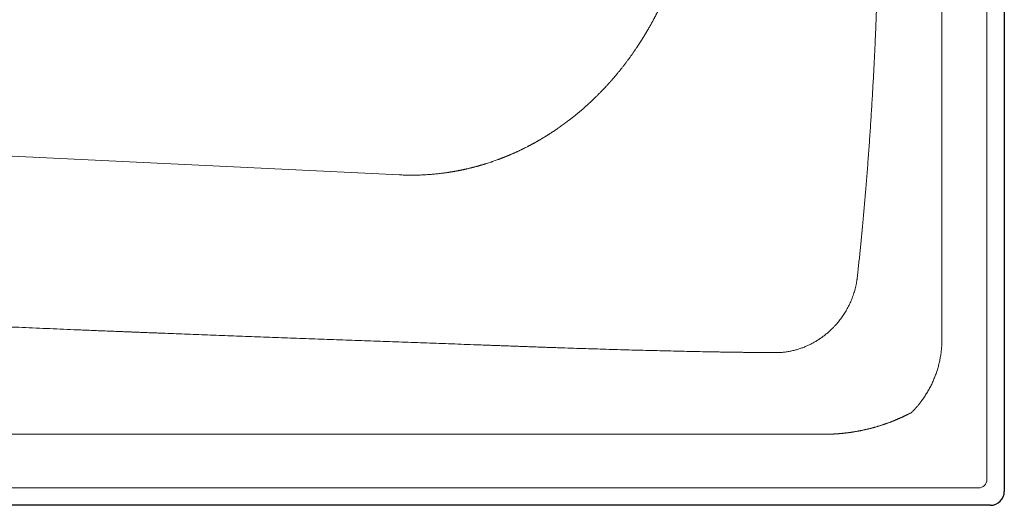
# Model space of a CAD drawing. Units: millimetres. Extents: x 70998 to 76214, y 30062 to 36532.
# Drawn here: x 73399 to 73968, y 33750 to 34030 of the extents above; entities that cross this region are included whole.
import ezdxf

# ---------------------------------------------------------------- set-up
doc = ezdxf.new("R2010")
doc.units = ezdxf.units.MM
doc.layers.get('0').update_dxf_attribs({"lineweight": 13})
doc.layers.add('2 MED 0.18mm', color=2, linetype='Continuous', lineweight=18)
doc.layers.add('3 BOLD 0.25mm', color=1, linetype='Continuous', lineweight=25)

msp = doc.modelspace()

# ---------------------------------------------------------------- linework, layer by layer
at = {"linetype": 'Continuous'}
for p, q in [((73957.64364736961, 33764.85664697488), (73957.64364736961, 34494.85664699223)), ((73618.23332332219, 33940.58799921982), (72804.83364738064, 33979.85664699689)), ((73952.64364736236, 33759.85664699259), (72312.64364738368, 33759.85664699259))]:
    msp.add_line(p, q, dxfattribs=at)
msp.add_arc((73952.64364736236, 33764.85664697488), 5.000000007601655, 270, 0, dxfattribs=at)
for points, start_tangent, end_tangent in [([(72565.85286717955, 34129.85664699639), (72566.47235943843, 34116.78101391478), (72566.99928962532, 34110.24308172793), (72567.6689900374, 34103.70895788952), (72568.48000251409, 34097.18150251678), (72568.93806380127, 34093.92116067599), (72569.43093436863, 34090.66354433115), (72569.95844596159, 34087.40900316409), (72570.520435947, 34084.15788553649), (72571.11674384866, 34080.91053922421), (72571.42771810573, 34079.28838872205), (72571.74721332733, 34077.66731109091), (72572.07521015685, 34076.04734968713), (72572.41168987472, 34074.42854776879), (72572.75663388986, 34072.81094864191), (72572.93227420282, 34072.00261368223), (72573.02088540513, 34071.59856470668), (72573.1100236075, 34071.19459561345), (72573.19968847651, 34070.79070714016), (72573.2898797607, 34070.38689994666), (72573.31250981707, 34070.28596085443), (72573.33517271187, 34070.1850270456), (72573.34651653003, 34070.1345618944), (72573.35786842462, 34070.08409885031), (72573.36922542471, 34070.03366019105), (72573.38059116248, 34069.98322277556), (72573.4261412872, 34069.78148667927), (72573.47183062974, 34069.57977354427), (72573.56362691615, 34069.17641633789), (72573.65597974043, 34068.77315191685), (72573.84235381614, 34067.96690458332), (72574.03095049318, 34067.16103797027), (72574.22176743392, 34066.35555850475), (72574.61005248223, 34064.7457867944), (72575.00719004404, 34063.13764091202), (72575.41316134203, 34061.53117237001), (72576.25153027754, 34058.3234735275), (72576.68389072921, 34056.72234642778), (72577.12501047086, 34055.12310306768), (72577.5748711424, 34053.52579513744), (72578.0334544247, 34051.93047445168), (72578.50074203592, 34050.33719280216), (72578.73764430452, 34049.5413328497), (72578.97671583388, 34048.74600208032), (72579.21795436833, 34047.95120707334), (72579.2786023533, 34047.75259271351), (72579.33938534092, 34047.55401327827), (72579.36982792709, 34047.45473501592), (72579.40030340571, 34047.35546841233), (72579.4155517621, 34047.30584542307), (72579.43088454846, 34047.25596569006), (72579.46160028595, 34047.15615595871), (72579.52316549141, 34046.95656776235), (72579.58490979392, 34046.75701868202), (72579.70893558022, 34046.35803802212), (72579.8336772928, 34045.95921502023), (72579.95913457032, 34045.56055086938), (72580.21219428908, 34044.76370405073), (72580.46811163332, 34043.96750739536), (72580.72688353155, 34043.17197068355), (72580.98850688431, 34042.37710376915), (72581.52029576246, 34040.78941852686), (72582.06345355231, 34039.20453030749), (72583.183776916, 34036.04345964215), (72584.34927786235, 34032.89452209969), (72585.55975679774, 34029.75834996154), (72586.81501204614, 34026.63557678129), (72589.4590393966, 34020.43277277884), (72592.27971940394, 34014.29122331406), (72595.27538285684, 34008.21608245459), (72598.4443292236, 34002.21255219628), (72601.78481459338, 33996.28588482638), (72605.29505705182, 33990.4413941786), (72612.8174257772, 33979.02052410732), (72616.82571044285, 33973.45511453685), (72620.99605483282, 33967.99383132712), (72625.32635879796, 33962.64236209582), (72629.81443608087, 33957.40648420102), (72634.45800362807, 33952.29206742992), (72636.83735327516, 33949.78226668381), (72639.25467229169, 33947.3050776575), (72641.70964114275, 33944.86125887272), (72644.20193803962, 33942.45158134487), (72645.46198037546, 33941.25978675106), (72646.7312284587, 33940.0768174887), (72648.00963964406, 33938.90277172944), (72648.65226805117, 33938.31912613514), (72649.29717112985, 33937.73774860839), (72649.69771955442, 33937.37882910755), (72650.09938164148, 33937.02057932916), (72650.90603796486, 33936.30611989967), (72651.71712189261, 33935.5944322198), (72652.53261472192, 33934.88557790958), (72654.17674920429, 33933.47661461069), (72655.83828014601, 33932.07971770962), (72657.51703475136, 33930.69536726543), (72659.21282932814, 33929.32403604773), (72662.65475848597, 33926.62229590903), (72666.16240704712, 33923.97815430903), (72669.73395575862, 33921.39514741016), (72673.36743408907, 33918.87668633082), (72677.06072263885, 33916.42604693391), (72684.61754145939, 33911.74061386188), (72692.3846930312, 33907.36206348746), (72700.34045675118, 33903.3109803269), (72708.4613401508, 33899.60511799057), (72716.7223334359, 33896.25922938104), (72725.09718447644, 33893.28493197721), (72733.55868741777, 33890.69060541543), (72737.81324479636, 33889.53765105403), (72742.07898325566, 33888.48133769811), (72746.35236762185, 33887.52178244146), (72750.62985952478, 33886.6588961053), (72754.90792653244, 33885.8923845067), (72759.18305120524, 33885.22175059275), (72761.31841724273, 33884.92217768396), (72763.45173989888, 33884.64629733649), (72765.58258763049, 33884.39399166911), (72767.71053133067, 33884.1651307856), (72769.83514481131, 33883.95957280223), (72770.8960703006, 33883.86548482667), (72771.95600478072, 33883.7771640736), (72773.01489585545, 33883.69458948675), (72774.07269132603, 33883.61773934814), (72774.6011619987, 33883.58145394961), (72775.12933930289, 33883.54659123014), (72775.65721678268, 33883.51314809167), (72776.18478801753, 33883.48112186643), (72776.57142100018, 33883.45817050285), (72776.9580762079, 33883.43525652814), (72777.731449618, 33883.38948295911), (72778.50490710232, 33883.34380822203), (72779.27844695468, 33883.29823010641), (72780.82576760929, 33883.20736023498), (72782.37339910958, 33883.11686986492), (72783.92132905778, 33883.02675549027), (72785.46954503935, 33882.93701373453), (72788.56678532716, 33882.75863428454), (72791.66502055805, 33882.58170415827), (72794.76415129099, 33882.40619589847), (72797.86407808494, 33882.23208209912), (72800.96470155101, 33882.05933535279), (72807.16764075775, 33881.71783339412), (72813.37217351142, 33881.38147069414), (72819.57750440668, 33881.05002799856), (72825.78283804562, 33880.7232860056), (72831.98737907875, 33880.40102543582), (72838.1903320523, 33880.08302696089), (72850.58829229604, 33879.45893918204), (72862.97035572026, 33878.84926839213), (72875.33015909512, 33878.25226021365), (72887.66133930814, 33877.66616034408), (72899.95753320772, 33877.08921443199), (72912.21237763297, 33876.51966814923), (72924.41950942855, 33875.9557671686), (72936.57256546337, 33875.3957571382), (72942.62682655733, 33875.11666303028), (72948.66518255416, 33874.8378837555), (72954.6868380243, 33874.55920008657), (72960.69099759217, 33874.28039266861), (72963.68626782764, 33874.14087405003), (72966.67686583381, 33874.00124224874), (72969.66269214544, 33873.86146990995), (72971.15378487017, 33873.79152242414), (72972.64364737365, 33873.72152954939), (72974.64685558248, 33873.62725290277), (72976.64766489062, 33873.53289860853), (72980.64216711279, 33873.34396131796), (72984.62731464114, 33873.15472600928), (72988.60326805618, 33872.9652009629), (72996.52823500987, 33872.58531503233), (73004.41835280973, 33872.20437004876), (73012.27490628604, 33871.8224325347), (73020.09918027464, 33871.4395690895), (73035.65602906886, 33870.67133041698), (73051.09917778615, 33869.90018631604), (73066.43890506867, 33869.1266691428), (73081.68548956234, 33868.351311156), (73096.8492098311, 33867.57464471313), (73126.96917224769, 33866.01951561629), (73156.88102131616, 33864.46554033964), (73186.66698597465, 33862.91697737149), (73216.40929519664, 33861.3780851736), (73246.19017789979, 33859.85312223428), (73276.09186307993, 33858.34634706651), (73291.11370314192, 33857.60111066041), (73306.19657968078, 33856.86201813252), (73321.35077131819, 33856.1296017919), (73336.58655664418, 33855.40439392061), (73351.91421433073, 33854.68692685145), (73367.34402294364, 33853.97773291816), (73382.88626115117, 33853.27734437718), (73390.70275339019, 33852.93061850213), (73398.55120751914, 33852.5862935874), (73406.43290836643, 33852.24443618155), (73414.34914071951, 33851.90511283179), (73422.30118945707, 33851.56839008669), (73430.29033936653, 33851.23433444223), (73434.29922875855, 33851.0683275861), (73438.31787528004, 33850.903012474), (73442.34643948544, 33850.73839741054), (73446.3850820316, 33850.57449072779), (73450.43396349344, 33850.41130070615), (73452.46229398157, 33850.32997706945), (73454.49324445333, 33850.24883570236), (73456.52683495078, 33850.16787767264), (73458.56308556441, 33850.08710402197), (73459.5822146656, 33850.04678665235), (73460.60201633442, 33850.00651576503), (73461.62249305937, 33849.96629148715), (73462.13298535999, 33849.94619688711), (73462.6436473811, 33849.92611397051), (73463.40659993235, 33849.89613727148), (73464.17100703996, 33849.8661320735), (73465.70416323002, 33849.80603633395), (73467.24305311684, 33849.74582794535), (73468.78761517908, 33849.68550807604), (73471.89350871276, 33849.56453862035), (73475.02134944592, 33849.4431373644), (73478.17064294685, 33849.32131375738), (73481.34089479689, 33849.19907724851), (73487.74229588825, 33848.95340311428), (73494.2215973055, 33848.70619040069), (73500.77484368626, 33848.45751451974), (73507.39807963837, 33848.20745085965), (73514.08734985162, 33847.95607483194), (73520.8386988854, 33847.70346184953), (73527.648171396, 33847.44968735094), (73541.42566538136, 33846.93895537772), (73555.38818876352, 33846.42448218812), (73569.504098556, 33845.90687105658), (73583.74175181892, 33845.38672530971), (73598.069505536, 33844.86464817257), (73612.45571669284, 33844.34124297083), (73626.86874234956, 33843.81711300596), (73634.07542217057, 33843.55496473697), (73641.27693948988, 33843.29286152723), (73648.46933892276, 33843.03087876405), (73655.6486651292, 33842.76909183518), (73662.81096271705, 33842.50757620431), (73666.38448970858, 33842.37694367387), (73669.95227629784, 33842.24640723172), (73673.51382802706, 33842.11597632657), (73677.06865050737, 33841.98566035687), (73680.6162493052, 33841.85546874528), (73682.38718531188, 33841.79042259597), (73684.15612998325, 33841.72541104251), (73685.03983624186, 33841.6929177874), (73685.9230222078, 33841.6604542252), (73687.68780998979, 33841.59584678517), (73689.45043318812, 33841.53168930619), (73691.21082801651, 33841.4679843033), (73692.96893067192, 33841.40473416301), (73694.7246773513, 33841.34194134961), (73698.22884740587, 33841.21773776266), (73701.72282741312, 33841.09539401432), (73705.20610642526, 33840.97493123769), (73708.67817321699, 33840.8563712518), (73712.13851633575, 33840.73973666125), (73719.02198443096, 33840.51233693811), (73725.85241326597, 33840.29292594728), (73732.6257001264, 33840.08170846238), (73739.33773623127, 33839.87890023219), (73745.98440607172, 33839.68472792574), (73752.56158671994, 33839.49942905775), (73765.49094676506, 33839.15645522012), (73771.83483608346, 33838.99930884915), (73778.09265437815, 33838.85209265904), (73784.26022969838, 33838.71509681915), (73790.33337777574, 33838.58862168475), (73796.30790105555, 33838.47297726239), (73802.17958796676, 33838.36848316149), (73805.07554752845, 33838.32051985844), (73807.9442117447, 33838.27546810725), (73810.78504975047, 33838.23337037622), (73813.59752964694, 33838.19426966685), (73816.38111838978, 33838.15820943884), (73819.13528181706, 33838.12523373676), (73821.85948464926, 33838.09538698423), (73823.21018321719, 33838.0816510198), (73824.55319033656, 33838.06871413945), (73825.88843877148, 33838.05658208339), (73827.21586118732, 33838.04526056669), (73828.53539014515, 33838.03475527924), (73829.19217351545, 33838.02981053379), (73829.84695818368, 33838.02507203718), (73830.49973571952, 33838.02054044831), (73831.15049769077, 33838.01621655554), (73831.79923558515, 33838.01210109557), (73832.44594099652, 33838.00819472776), (73832.76852887217, 33838.00632013141), (73833.0906054182, 33838.00449818972), (73833.41216959525, 33838.00272907962), (73833.73322044034, 33838.00101221719), (73834.05375677999, 33837.99934798379), (73834.21383154485, 33837.99853637761), (73834.37377717439, 33837.99773863976), (73834.53359369282, 33837.99695395765), (73834.69328128267, 33837.99618126399), (73834.85284002032, 33837.99541979742), (73834.93257069495, 33837.99504423321), (73835.01226842683, 33837.99467354587), (73835.09193298873, 33837.99430859874), (73835.13175327796, 33837.99412714078), (73835.17156625632, 33837.99394476873), (73835.2113723224, 33837.99376033985), (73835.25117061753, 33837.99357573216), (73835.27106620837, 33837.993484775), (73835.29095908161, 33837.99339544347), (73835.30090440158, 33837.99335160286), (73835.31084895972, 33837.9933083718), (73835.32079270203, 33837.99326587788), (73835.32576437201, 33837.99324494827), (73835.33072245214, 33837.9932173895), (73835.3356439555, 33837.99317138961), (73835.34056561347, 33837.99312587309), (73835.35040742625, 33837.99303527123), (73835.36024845298, 33837.99294616788), (73835.37008836213, 33837.99285869061), (73835.38976462465, 33837.99268957733), (73835.40943537746, 33837.99252976052), (73835.44875874091, 33837.99224177555), (73835.48805883992, 33837.99199315992), (73835.52733694296, 33837.9917805618), (73835.5665931264, 33837.99160380329), (73835.64503917191, 33837.9913597856), (73835.72339611407, 33837.99126387521), (73835.80166407954, 33837.99131492938), (73835.95793384779, 33837.99185274907), (73836.1138487244, 33837.99296923115), (73836.2694090167, 33837.99466023634), (73836.42461513449, 33837.9969211411), (73836.57946740184, 33837.99974770372), (73836.88811209891, 33838.00708124221), (73837.19534674007, 33838.01662750256), (73837.50117536169, 33838.02835371711), (73837.80560256634, 33838.04222793405), (73838.10863320436, 33838.05821860529), (73838.71052676719, 33838.09642693627), (73839.89781730529, 33838.19692805636), (73841.06349627953, 33838.32806345534), (73842.20809579361, 33838.48819587606), (73843.33221734595, 33838.67583802056), (73844.43652156275, 33838.8896504449), (73845.52171738539, 33839.12843592132), (73846.58855225984, 33839.39113737729), (73848.67027169373, 33839.98471586958), (73850.68811253924, 33840.66452169877), (73852.64861735608, 33841.42663650674), (73854.55822395068, 33842.26895501505), (73856.42307181004, 33843.19107768166), (73858.24881883059, 33844.19420447892), (73860.04045990016, 33845.28104703494), (73860.924826256, 33845.85710084851), (73861.8021473093, 33846.4557411046), (73862.6727778269, 33847.07769678201), (73863.53699720558, 33847.72377295972), (73864.39499838557, 33848.39485536137), (73864.82170357648, 33848.74006978416), (73865.24688535277, 33849.09190055116), (73865.67054071557, 33849.45047918375), (73866.09266069997, 33849.81594030227), (73866.30314028729, 33850.00129512551), (73866.51322932821, 33850.18842307192), (73866.72292487044, 33850.3773424811), (73866.82762364391, 33850.47247950167), (73866.93222285155, 33850.56807151291), (73867.06629311945, 33850.69141655455), (73867.19971860666, 33850.81510490266), (73867.46467708144, 33851.06352942477), (73867.72712496947, 33851.31333314155), (73867.98709528986, 33851.56451130326), (73868.49972278904, 33852.07097135198), (73869.00279450323, 33852.58288272324), (73869.49653745908, 33853.10023513011), (73869.98116752785, 33853.62303649767), (73870.45688923355, 33854.15131227666), (73870.9238977218, 33854.68510216608), (73871.83249260206, 33855.76946253276), (73872.70826743264, 33856.87673377472), (73873.55232995469, 33858.00774510198), (73874.36557511706, 33859.16351271694), (73875.14864434022, 33860.34523806482), (73875.9019550262, 33861.55425888759), (73877.31957009714, 33864.06023447023), (73878.61607560609, 33866.69454868364), (73879.21680140588, 33868.06427335081), (73879.78404868487, 33869.47149657126), (73880.3159918664, 33870.91806924337), (73880.81041391473, 33872.40581706765), (73881.26467884239, 33873.93650702148), (73881.67570936587, 33875.51181380258), (73882.03996182326, 33877.13327835214), (73882.20330709126, 33877.96175421582), (73882.3534078328, 33878.80226429499), (73882.4896810418, 33879.6549429809), (73882.55244111363, 33880.08588275959), (73882.58244224917, 33880.3025085646), (73882.61151074525, 33880.51990696083), (73882.7182695372, 33881.39723667682), (73882.8174805129, 33882.28373172919), (73882.84230634663, 33882.50628564035), (73882.86713771615, 33882.72921232128), (73882.91681874637, 33883.17618031234), (73883.01625212561, 33884.07455433479), (73883.11577183846, 33884.97880878712), (73883.21536899824, 33885.88889866129), (73883.41475927923, 33887.7264052992), (73883.61435024347, 33889.58671554823), (73883.81406952906, 33891.46947111742), (73884.01384499948, 33893.37431406875), (73884.21360492613, 33895.30088664445), (73884.41327795666, 33897.24883146624), (73884.81207969878, 33901.20740960439), (73885.2096874388, 33905.24719494621), (73885.60554646235, 33909.36533758596), (73885.99911072571, 33913.55899130174), (73886.38984387834, 33917.82531299529), (73886.77722095605, 33922.16146243823), (73887.53986332286, 33931.03189493849), (73888.28308332432, 33940.14761020982), (73889.00315351132, 33949.4859552108), (73889.69659794774, 33959.02429536724), (73890.36020977702, 33968.74000875226), (73890.99109474849, 33978.61047826747), (73891.58664806467, 33988.61309250158), (73892.14461918641, 33998.72523778344), (73892.66306529287, 34008.924301485), (73893.14043873455, 34019.18766394018), (73893.57552864496, 34029.49270454462), (73893.96748849098, 34039.81679799308), (73894.31587920804, 34050.1373143852), (73894.88191932533, 34070.67708915559), (73895.27742016036, 34090.93095555662), (73895.51195123885, 34110.71783383883), (73895.60056498181, 34129.85664699639)], (0.02499494654520115, -0.9996875775196982), (0.001170592103416289, 0.9999993148568291)), ([(73777.95352135692, 34059.72372132394), (73777.13014962245, 34057.39009645109), (73776.26108544972, 34055.0188786126), (73775.3487353297, 34052.62178007972), (73774.39597236272, 34050.21024814893), (73773.40614368673, 34047.7954395925), (73772.38307014015, 34045.38819375954), (73771.86038619932, 34044.19069953256), (73771.33103584591, 34042.99899965518), (73770.79562094156, 34041.81435272324), (73770.25477942545, 34040.63798451417), (73769.70916680153, 34039.47110465349), (73769.43478652742, 34038.89159125828), (73769.15947343875, 34038.31489045585), (73768.8833158752, 34037.74114728014), (73768.60640616808, 34037.17050247307), (73768.32883763406, 34036.6030956832), (73768.0507035451, 34036.03906655957), (73767.77209818456, 34035.4785537612), (73767.49311967101, 34034.92169208632), (73767.35352144856, 34034.64467221864), (73767.21386709344, 34034.36861534131), (73766.93443958554, 34033.81945730832), (73766.65493704472, 34033.27435072784), (73766.51518982742, 34033.00335688324), (73766.37546259817, 34032.73342386953), (73766.09612022992, 34032.19680396228), (73765.95653105062, 34031.93014884408), (73765.81701385509, 34031.66461815818), (73765.67758177314, 34031.40022770449), (73765.5382482456, 34031.13699277251), (73765.25993127655, 34030.61405025695), (73764.98217160907, 34030.09591217752), (73764.70507790241, 34029.58270012255), (73764.42875945475, 34029.07453464151), (73764.1533281533, 34028.57153237139), (73763.87889652047, 34028.07380900758), (73763.60557705257, 34027.58148019847), (73763.33348288108, 34027.09466082643), (73763.06272949744, 34026.61346244945), (73762.79343311023, 34026.13799596339), (73762.5257097939, 34025.66837213694), (73762.25967608858, 34025.20470077631), (73761.99544971716, 34024.74708759406), (73761.73314879369, 34024.29563734115), (73761.47289137635, 34023.85045466565)], (-0.3270825179043353, -0.9449957811976518), (-0.5058424235748236, -0.8626258995137748)), ([(73761.47289137635, 34023.85045466565), (73761.26522338856, 34023.49717124731), (73761.05713437218, 34023.14488170569), (73760.84862689022, 34022.79358398256), (73760.6397034591, 34022.44327604718), (73760.4303666642, 34022.09395581664), (73760.22061905358, 34021.74562128347), (73760.01046318654, 34021.39827036525), (73759.79990158137, 34021.05190102982), (73759.58893682715, 34020.70651122036), (73759.37757143658, 34020.36209887865), (73759.16580798011, 34020.01866197393), (73758.95364904497, 34019.67619844706), (73758.74109711964, 34019.33470624213), (73758.5281547727, 34018.99418330093), (73758.31482459139, 34018.65462759224), (73758.10110909399, 34018.31603705783), (73757.88701079134, 34017.97840964043), (73757.779818804, 34017.80995645973), (73757.67253194842, 34017.64174328365), (73757.56515052449, 34017.47376983187), (73757.45767479483, 34017.30603590275), (73757.24244157132, 34016.97128539153), (73757.02683445718, 34016.6374897416), (73756.81085569318, 34016.30464679555), (73756.59450750891, 34015.97275454591), (73756.37779211719, 34015.64181091025), (73756.16071175504, 34015.31181378004), (73755.94326862786, 34014.98276107286), (73755.72546494845, 34014.65465075609), (73755.50730297808, 34014.32748072215), (73755.28878489789, 34014.0012489389), (73755.17939301673, 34013.83848421455), (73755.069912971, 34013.6759532722), (73754.63111633714, 34013.02816206071), (73754.52119948994, 34012.86679608927), (73754.4111960521, 34012.70566237525), (73754.19093047734, 34012.38409052736), (73753.97032152023, 34012.06344443227), (73753.74937108625, 34011.74372205923), (73753.3064534301, 34011.10704012209), (73752.86219285149, 34010.47402807831), (73752.41660461295, 34009.84466936759), (73751.96970398258, 34009.21894742868), (73751.52150630113, 34008.59684565051), (73751.07202683482, 34007.97834747138), (73750.16928060818, 34006.75209582218), (73749.71604013722, 34006.14430958538), (73749.26157206018, 34005.54006123862), (73748.8058893038, 34004.93933442368), (73748.57759646606, 34004.64028648187), (73748.34900484886, 34004.34211275813), (73748.12011602428, 34004.04481126967), (73747.89093162213, 34003.74837988376), (73747.43168260437, 34003.15811944374), (73746.97127039265, 34002.57131508033), (73746.50970606413, 34001.98795079107), (73746.27849524748, 34001.69755365786), (73746.04700046126, 34001.40801057446), (73745.58316427935, 34000.83147842756), (73745.1182083385, 34000.25833837542), (73744.65214335639, 33999.68857441417), (73744.18498015683, 33999.12217059446), (73743.71672945376, 33998.55911088728), (73742.77700590808, 33997.44296064314), (73741.83304523584, 33996.33999932318), (73740.88491718564, 33995.25010333204), (73740.40931219328, 33994.71001619746), (73739.93269150611, 33994.17314902128), (73739.45506353024, 33993.63948646181), (73738.9764354052, 33993.10901365935), (73738.49681391101, 33992.58171578071), (73738.01620590594, 33992.05757806863), (73737.53461814579, 33991.5365857146), (73737.29345901404, 33991.27726444037), (73737.05205749068, 33991.01872396137), (73736.81041443814, 33990.76096244988), (73736.56853072252, 33990.50397802603), (73736.3264071783, 33990.24776886118), (73736.08404466975, 33989.99233310104), (73735.84144401085, 33989.73766894166), (73735.59860586468, 33989.48377455485), (73735.47709790152, 33989.35711549914), (73735.35553083476, 33989.23064826422), (73735.11221958604, 33988.97828826581), (73734.86867275368, 33988.72669283294), (73734.62489094492, 33988.47586018772), (73734.38087479677, 33988.2257886533), (73734.2587790275, 33988.10103772155), (73734.13662491646, 33987.97647640103), (73734.01441256236, 33987.85210446308), (73733.8921419913, 33987.72792172891), (73733.64742660616, 33987.48012285999), (73733.40247939434, 33987.23307806526), (73733.15730101708, 33986.98678559431), (73733.03462531697, 33986.8639209172), (73732.91189206112, 33986.74124366737), (73732.78910132218, 33986.61875364038), (73732.6662531821, 33986.49645058292), (73732.4203850152, 33986.25240456353), (73732.29736512061, 33986.13066114432), (73732.17428817693, 33986.00910385598), (73732.05115418229, 33985.8877324452), (73731.92796324287, 33985.76654673408), (73731.68141072709, 33985.52473154564), (73731.55804925133, 33985.40410166274), (73731.43463100772, 33985.28365666599), (73731.18762454111, 33985.04332044388), (73730.94039173517, 33984.80372122762), (73730.6929330239, 33984.56485741765), (73730.44524880964, 33984.3267273376), (73730.19733955059, 33984.08932938746), (73729.94920565654, 33983.85266188991), (73729.7008475298, 33983.61672324588), (73729.45226565469, 33983.38151180365), (73729.20346038509, 33983.14702591247), (73728.95443220902, 33982.91326394671), (73728.70518152509, 33982.68022428074), (73728.45570874494, 33982.44790523819), (73728.20601432491, 33982.21630524418), (73727.95609861892, 33981.98542262235), (73727.70596193429, 33981.75525589979), (73727.45560449641, 33981.52580350119), (73727.20502653811, 33981.29706395364), (73726.9542282829, 33981.06903570698), (73726.7032099897, 33980.8417172897), (73726.45197188389, 33980.61510720191), (73726.20051419456, 33980.38920386921), (73725.69694103394, 33979.93951155052), (73725.44482604321, 33979.71571951632), (73725.19249241147, 33979.49262821761), (73724.93994041439, 33979.27023615542), (73724.68717023078, 33979.04854180611), (73724.43418214377, 33978.82754364463), (73724.180976375, 33978.6072401739), (73723.6739125168, 33978.16871143452), (73723.42005457822, 33977.95048339752), (73723.16597936954, 33977.73294438601), (73722.91168699134, 33977.51609305472), (73722.65717746783, 33977.29992800572), (73722.40245087352, 33977.08444786764), (73722.14750729036, 33976.8696512691), (73721.89234678913, 33976.65553683781), (73721.6369693717, 33976.44210317864), (73721.38137516659, 33976.22934891743), (73721.12556422222, 33976.0172727098), (73720.86953659263, 33975.80587313225), (73720.61329232436, 33975.59514881431), (73720.35683149565, 33975.38509840838), (73720.10015418287, 33975.17572054493), (73719.8432604121, 33974.96701382467), (73719.58615013119, 33974.75897700426), (73719.32882321533, 33974.55160888976), (73719.07127958257, 33974.34490821038), (73718.81351916585, 33974.13887372327), (73718.5555418292, 33973.93350425868), (73718.29734747764, 33973.7287985463), (73718.03893605527, 33973.5247553428), (73717.52146155108, 33973.11865158279), (73717.00311752688, 33972.71518312388), (73716.48390325066, 33972.31434016156), (73715.96381792892, 33971.91611278935), (73714.92102971766, 33971.12746714747), (73713.8747391263, 33970.34917568921), (73712.82493098918, 33969.58116952929), (73711.77159004379, 33968.82337978243), (73710.71469967719, 33968.07573934172), (73709.65423776302, 33967.33818808657), (73709.12266016286, 33966.97317764063), (73708.59018086176, 33966.61066759557), (73708.0567969149, 33966.25065066286), (73707.52250542399, 33965.89311952603), (73706.9873032691, 33965.53806712518), (73706.45118673984, 33965.18548733781), (73705.91415202525, 33964.8353741946), (73705.37619521376, 33964.48772182914), (73705.10686984565, 33964.31481656146), (73704.83731249813, 33964.14252427214), (73704.56752271298, 33963.9708442245), (73704.2974999873, 33963.79977565625), (73704.027243861, 33963.62931783118), (73703.75675385166, 33963.45947003777), (73703.48602944892, 33963.29023148858), (73703.35057922546, 33963.20584047114), (73703.21507019829, 33963.12160147254), (73703.079502373, 33963.03751444251), (73702.94387561735, 33962.95357930467), (73702.80818986055, 33962.86979595658), (73702.67244507279, 33962.78616434841), (73702.53664117772, 33962.7026844038), (73702.40077805053, 33962.6193560459), (73702.12887394521, 33962.4531538891), (73701.99283279013, 33962.37027991231), (73701.85673214961, 33962.28755726845), (73701.72057196964, 33962.20498585601), (73701.58435212541, 33962.12256565032), (73701.44807256479, 33962.04029652377), (73701.31173323933, 33961.95817845075), (73701.17533407081, 33961.87621135491), (73701.03887495864, 33961.79439513565), (73700.76577664632, 33961.63121514714), (73700.62913732138, 33961.54985122516), (73700.49243777338, 33961.46863790036), (73700.21885772515, 33961.30666286259), (73700.0819770759, 33961.22590099688), (73699.94503592048, 33961.14528944896), (73699.80803418811, 33961.06482819228), (73699.67097177636, 33960.98451712581), (73699.53384865727, 33960.90435619925), (73699.39666472841, 33960.82434531062), (73699.25941992085, 33960.74448443384), (73699.12211417314, 33960.66477346786), (73698.98474739213, 33960.5852123624), (73698.8473195238, 33960.50580104015), (73698.57228019554, 33960.34742746822), (73698.29699552897, 33960.18965234554), (73697.74568751361, 33959.87589607707), (73697.60770612862, 33959.79783047263), (73697.46966281626, 33959.71991416899), (73697.19339009095, 33959.56452923727), (73696.91686867457, 33959.4097409257), (73696.64009790402, 33959.25554885429), (73696.36307709571, 33959.10195264167), (73696.08580559213, 33958.94895195675), (73695.80828272644, 33958.79654639441), (73695.53050779458, 33958.64473557279), (73695.25248018, 33958.49351916176), (73694.97419915255, 33958.34289675572), (73694.69566407334, 33958.19286802358), (73694.416874283, 33958.04343253321), (73694.13782909606, 33957.89459000661), (73693.85852774885, 33957.74634018906), (73693.57896950748, 33957.59868292783), (73693.29915365856, 33957.45161807065), (73692.73874609265, 33957.1592647563), (73692.45815290231, 33957.01397596898), (73692.17729910742, 33956.8692788495), (73691.05126298126, 33956.29640371858), (73690.48666197527, 33956.0135116502), (73689.92099770252, 33955.73298142658), (73689.63776499312, 33955.59360156807), (73689.35426416527, 33955.45481185329), (73689.07049442362, 33955.31661230738), (73688.78645498771, 33955.17900293081), (73688.21756376978, 33954.90555488777), (73687.647584063, 33954.63446792628), (73687.07650943752, 33954.36574227636), (73686.50433346536, 33954.09937819133), (73685.93104972597, 33953.83537584909), (73685.35665178951, 33953.57373552903), (73684.7811331274, 33953.31445771403), (73684.20448706206, 33953.0575440544), (73683.62670678552, 33952.80299643095), (73683.04778546374, 33952.55081677244), (73682.7578948075, 33952.42561554995), (73682.46771634277, 33952.30100703605), (73682.17724923138, 33952.17699145985), (73681.88649263699, 33952.05356907512), (73681.74100550357, 33951.99208039924), (73681.59544567112, 33951.93074011051), (73681.44981304277, 33951.86954823409), (73681.3041075198, 33951.80850482027), (73681.15832896996, 33951.74760986998), (73681.08541227598, 33951.7172180842), (73681.01247731876, 33951.68686343304), (73680.93952402007, 33951.65654591651), (73680.86655241158, 33951.62626553553), (73680.72055420373, 33951.5658162026), (73680.57448253687, 33951.50551548454), (73680.50141915772, 33951.47542085352), (73680.42833733652, 33951.44536340789), (73680.35523712914, 33951.41534312249), (73680.31868010107, 33951.40034693752), (73680.28211847972, 33951.38536002248), (73680.20898141433, 33951.35541413392), (73680.13582585845, 33951.32550543074), (73680.06265186053, 33951.29563393856), (73680.02605792787, 33951.28071214997), (73679.98945937399, 33951.26579965738), (73679.91624836903, 33951.23600261279), (73679.8430188736, 33951.20624277874), (73679.69650428277, 33951.14683482044), (73679.62321918551, 33951.11718672088), (73679.54991549719, 33951.08757585839), (73679.40325239208, 33951.02846596896), (73679.25651484076, 33950.96950517775), (73679.10970276501, 33950.9106935602), (73678.96281606238, 33950.85203116846), (73678.81585458387, 33950.79351805191), (73678.66881822515, 33950.73515428736), (73678.52170691174, 33950.67693992558), (73678.37452049088, 33950.61887501826), (73678.22725888435, 33950.56095961428), (73678.07992196921, 33950.50319376581), (73677.78502179589, 33950.38811103947), (73677.489819034, 33950.27362727041), (73677.19431286771, 33950.15974291594), (73676.89850238431, 33950.04645845846), (73676.60238672141, 33949.93377433059), (73676.00923626963, 33949.71020894072), (73675.41485447716, 33949.48905065789), (73674.8192341784, 33949.2703047152), (73673.62424936984, 33948.84007166692), (73672.42422449123, 33948.41955348284), (73671.82230410632, 33948.21295115299), (73671.21910216194, 33948.00879397935), (73670.00882497709, 33947.60783935844), (73668.79333556164, 33947.21674583008), (73668.1836183155, 33947.02491532725), (73667.57257646043, 33946.83557209459), (73666.96020283084, 33946.64872347138), (73666.34649026673, 33946.46437682438), (73666.03912964184, 33946.37314403796), (73665.7314316025, 33946.28253977367), (73665.4233952621, 33946.19256512488), (73665.1150197545, 33946.10322125995), (73664.8063041931, 33946.01450937281), (73664.49724768568, 33945.92643057968), (73664.18784934562, 33945.83898605074), (73663.87810830865, 33945.75217695341), (73663.56802371237, 33945.6660044309), (73663.25759464037, 33945.58046967669), (73662.94682020415, 33945.49557378369), (73662.63569956739, 33945.41131797007), (73662.0124160545, 33945.24473113094), (73661.70025142562, 33945.16240241512), (73661.38773706462, 33945.08071837754), (73661.07487205695, 33944.99968023638), (73660.76165556256, 33944.91928933787), (73660.44808674697, 33944.8395471046), (73660.13416476827, 33944.76045493402), (73659.81988873985, 33944.68201422219), (73659.50525784772, 33944.60422636655), (73658.87492801901, 33944.45061488769), (73658.24316850025, 33944.29963177622), (73657.60997250956, 33944.1512882327), (73656.97533326503, 33944.00559550843), (73656.65747029986, 33943.93374670663), (73656.33924396243, 33943.86256483237), (73656.17999426741, 33943.82722444081), (73656.02065343875, 33943.7920513334), (73655.86122134607, 33943.75704573926), (73655.70169789065, 33943.72220783581), (73655.38237653207, 33943.65303596522), (73655.0626886012, 33943.58453739754), (73654.74263325986, 33943.51671380962), (73654.42220972013, 33943.44956685224), (73654.10141719598, 33943.38309815054), (73653.78025486972, 33943.31730943306), (73653.4587219609, 33943.25220229843), (73653.2978162868, 33943.2199048525), (73653.13681764994, 33943.18777842441), (73652.81454118062, 33943.12403948645), (73652.49189171102, 33943.06098713673), (73652.33042688202, 33943.02971892378), (73652.16886848118, 33942.99862302414), (73652.00721645635, 33942.96769956586), (73651.84547067713, 33942.93694880179), (73651.52169751283, 33942.87596617027), (73651.35966989864, 33942.84573468373), (73651.1975481743, 33942.81567673053), (73651.0353321908, 33942.78579251275), (73650.87302187365, 33942.75608223437), (73650.54811787512, 33942.69718456215), (73650.3855240168, 33942.66799762513), (73650.2228354672, 33942.63898559281), (73649.89717391413, 33942.58148728258), (73649.73420073185, 33942.55300146195), (73649.57113250252, 33942.52469153649), (73649.40796910133, 33942.49655770923), (73649.24471047428, 33942.4686002591), (73648.917907116, 33942.41321540664), (73648.75436223019, 33942.38578848674), (73648.59072173852, 33942.35853888414), (73648.26315355953, 33942.30457262176), (73647.9352018917, 33942.25131852453), (73647.77108200174, 33942.22495914151), (73647.60686597135, 33942.19877849792), (73647.27814511675, 33942.14695452194), (73646.9490385605, 33942.09584845223), (73646.61954562087, 33942.04546224319), (73646.28966553416, 33941.99579782684), (73645.95939758886, 33941.9468570812), (73645.29769530613, 33941.85115475806), (73644.63443358894, 33941.75837239337), (73643.9696073858, 33941.66852751321), (73643.30321158934, 33941.58163761853), (73641.9656908689, 33941.41679278708), (73640.6218308704, 33941.26397792895), (73639.27159214113, 33941.12333596957), (73637.91494014394, 33940.99502149451), (73636.5518415505, 33940.87919190659), (73635.18226300832, 33940.7760047111), (73633.80617266987, 33940.68562028457), (73632.4235445736, 33940.60821086348), (73629.63857709337, 33940.49301769764), (73626.82717860024, 33940.43185043375), (73623.98922298569, 33940.42622979491), (73621.12461454328, 33940.47772445942), (73618.23332332354, 33940.58799921994)], (-0.5058424234516978, -0.8626258995859756), (-0.9988366897244094, 0.04822102508640788))]:
    msp.add_spline(points, degree=3, dxfattribs=dict(at, start_tangent=start_tangent, end_tangent=end_tangent))
at = {"layer": '2 MED 0.18mm', "linetype": 'Continuous'}
msp.add_line((73611.70364738046, 33790.85664699401), (73863.50221728985, 33790.8566469686), dxfattribs=at)
for points, start_tangent, end_tangent in [([(72338.64364737738, 34129.85664699639), (72338.64364737738, 34100.89697931281), (72338.64364737738, 34071.93732912925), (72338.64364737738, 34057.45750495226), (72338.64364737738, 34042.97767729492), (72338.64364737738, 34035.73776165017), (72338.64364737738, 34028.49784478678), (72338.64364737738, 34021.25792708474), (72338.64364737738, 34014.0180088742), (72338.64364737738, 34006.77809028367), (72338.64364737738, 33999.53817166707), (72338.64364737738, 33992.29825353336), (72338.64364737738, 33988.67829478386), (72338.64364737738, 33985.05833633936), (72338.64364737738, 33977.81842209206), (72338.64364737738, 33970.57851345784), (72338.64364737738, 33956.09872349438), (72338.64364737738, 33941.61898859817), (72338.64364737738, 33927.13933013047), (72338.64364737738, 33912.6597659983), (72338.64364737738, 33905.42002348036), (72338.64364737738, 33898.18030872422), (72338.64364737738, 33890.94062228913), (72338.64364737738, 33883.70096430222), (72338.64364737738, 33876.46133448363), (72338.64364737738, 33869.22173222427), (72338.64364737738, 33861.98215653368), (72338.64364737738, 33858.36237825074), (72338.64364737738, 33854.74260614061), (72338.64364737738, 33851.12283999979), (72338.64364737738, 33847.50307957309), (72338.64364737738, 33843.88332468451), (72338.64364737738, 33840.26357505324), (72338.64364737738, 33836.64383045112), (72338.64364737738, 33833.02409062435), (72338.64364737738, 33831.21422241249), (72338.64364737738, 33829.40435526793), (72338.64364737738, 33827.5944891902), (72338.64364737738, 33825.78462410246), (72338.64364737738, 33823.97476000565), (72338.64364737738, 33823.06982831278), (72338.64364737738, 33822.16489684901), (72338.64364737738, 33821.25996561342), (72338.64364737738, 33820.35503458085), (72338.64364737738, 33819.45010377693), (72338.64364737738, 33818.99763846391), (72338.64364737738, 33818.54517315089), (72338.64364737738, 33818.3189406846), (72338.64364737738, 33818.20582429965), (72338.64364737738, 33818.0927077615), (72338.64364737738, 33817.97959190973), (72338.64364737738, 33817.86647793737), (72338.64364737738, 33817.75336670822), (72338.64364737738, 33817.64025890821), (72338.64364735316, 33817.4140548901), (72338.64364730287, 33817.18786783929), (72338.6436475562, 33816.7355568562), (72338.6436477853, 33816.50943795399), (72338.64364765678, 33816.2833467372), (72338.64364633802, 33816.0572854671), (72338.64364481252, 33815.94426674482), (72338.64366739336, 33815.83125584613), (72338.64491224755, 33815.60523755236), (72338.64820632245, 33815.37922952085), (72338.65354466531, 33815.15325036918), (72338.66092633922, 33814.92731876618), (72338.68181826826, 33814.47567547339), (72338.68831754569, 33814.36282408603), (72338.6953271078, 33814.25000117247), (72338.69902323838, 33814.19360113277), (72338.70284688007, 33814.13720909406), (72338.70679805335, 33814.08082533575), (72338.71087670792, 33814.02445016283), (72338.71508287173, 33813.9680838547), (72338.71941649262, 33813.91172671544), (72338.72846608143, 33813.79904113936), (72338.73802534584, 33813.68639574612), (72338.7480940586, 33813.57379289803), (72338.7697590394, 33813.34872415842), (72338.79345947411, 33813.12385364057), (72338.8469595192, 33812.67478189471), (72338.9085775828, 33812.2267266311), (72339.05608940404, 33811.33425991231), (72339.23580814432, 33810.44763628527), (72339.44750652928, 33809.56803042482), (72339.96569682937, 33807.83451303787), (72340.60796991643, 33806.14287095557), (72341.37095647771, 33804.50203128572), (72342.25066454802, 33802.9206570037), (72343.24243289698, 33801.40706800616), (72344.34104530606, 33799.96925030782), (72345.54068377335, 33798.61476917139), (72346.83498049993, 33797.35073890763), (72348.2170808604, 33796.18380878021), (72349.67960089725, 33795.12007628794), (72350.43859328423, 33794.62868059839), (72351.21472028177, 33794.16513410344), (72351.60888192523, 33793.94399487081), (72351.80742879864, 33793.83611527917), (72351.90706133936, 33793.78285175881), (72352.0069304565, 33793.73004051059), (72352.20736985747, 33793.62577925057), (72352.40872995835, 33793.52334018697), (72352.81414387841, 33793.32396329374), (72353.22303302865, 33793.13197449821), (72353.6352550378, 33792.94743387162), (72354.46912494767, 33792.60093601228), (72356.17043073941, 33791.99976213223), (72357.03542748559, 33791.74583203292), (72357.47096171696, 33791.63067186198), (72357.90830399748, 33791.52342401951), (72358.127601807, 33791.47277588577), (72358.34728970844, 33791.4241161411), (72358.45727343578, 33791.40053297759), (72358.56734687742, 33791.37744818761), (72358.67750743683, 33791.3548620757), (72358.78775242995, 33791.33277499762), (72359.00848518591, 33791.29009893344), (72359.22952373233, 33791.24942212918), (72359.67243221868, 33791.17407338501), (72360.11630544905, 33791.10674075357), (72360.56096869428, 33791.04743312479), (72361.45195672754, 33790.95290255447), (72362.34396116715, 33790.89045355556), (72362.78988877218, 33790.87122931185), (72363.01275332551, 33790.86460925912), (72363.23552074935, 33790.85997833072), (72363.45816701557, 33790.8573364517), (72363.56943793874, 33790.85675885568), (72363.6806751797, 33790.85662829963), (72363.90315853152, 33790.8566480865), (72364.12569636386, 33790.85664574935), (72364.34828619007, 33790.85664661269), (72364.57092859503, 33790.85664745088), (72365.01637256052, 33790.85664704482), (72365.46203118283, 33790.85664651117), (72365.90790760797, 33790.85664689255), (72366.8003269555, 33790.85664701967), (72367.69366453867, 33790.85664699406), (72368.58795967605, 33790.85664699406), (72369.03548186924, 33790.85664696845), (72369.48326215241, 33790.85664696845), (72369.70725126471, 33790.85664699406), (72369.93130763713, 33790.85664699406), (72370.04336133692, 33790.85664699406), (72370.15543223266, 33790.85664699406), (72370.26752042864, 33790.85664699406), (72370.37962601986, 33790.85664699406), (72370.60388985928, 33790.85664699406), (72370.82822469156, 33790.85664699406), (72371.05263148155, 33790.85664699406), (72371.27711116802, 33790.85664699406), (72372.17577795219, 33790.85664699406), (72373.07568189222, 33790.85664699406), (72373.97686320078, 33790.85664699406), (72374.42793603335, 33790.85664699406), (72374.87932428438, 33790.85664699406), (72375.33101505134, 33790.85664699406), (72375.55696651433, 33790.85664699406), (72375.7829841217, 33790.85664699406), (72375.89601613116, 33790.85664699406), (72376.00906263944, 33790.85664699406), (72376.12212278973, 33790.85664699406), (72376.23519556317, 33790.85664699406), (72376.2917363951, 33790.85664699406), (72376.34827999491, 33790.85664699406), (72376.4048259845, 33790.85664699406), (72376.43309961352, 33790.85664699406), (72376.46137354616, 33790.85664699406), (72376.51792189758, 33790.85664699406), (72376.57447029743, 33790.85664699406), (72376.63101857249, 33790.85664699406), (72376.68756671716, 33790.85664699406), (72376.80066301208, 33790.85664699406), (72376.91375945974, 33790.85664699406), (72377.02685605641, 33790.85664699406), (72377.1399527574, 33790.85664699406), (72377.5923405001, 33790.85664699406), (72378.49712017458, 33790.85664699406), (72379.40190490242, 33790.85664699406), (72380.30669402424, 33790.85664699406), (72381.2114870837, 33790.85664699406), (72382.11628364865, 33790.85664699406), (72383.02108336333, 33790.85664699406), (72384.8306911746, 33790.85664699406), (72386.64030868653, 33790.85664699406), (72388.44993453193, 33790.85664699406), (72390.25956756528, 33790.85664699406), (72392.06920700055, 33790.85664699406), (72393.87885207217, 33790.85664699406), (72397.49815730471, 33790.85664699406), (72401.1174802417, 33790.85664699406), (72404.73681821581, 33790.85664699406), (72408.35616919305, 33790.85664699406), (72415.59490401763, 33790.85664699406), (72422.83367546741, 33790.85664699406), (72430.0724778818, 33790.85664699406), (72437.31130798068, 33790.85664699406), (72444.55016261619, 33790.85664699406), (72451.78903950285, 33790.85664699406), (72459.0279370891, 33790.85664699406), (72466.26685425919, 33790.85664699406), (72473.50579063315, 33790.85664699406), (72487.98372139316, 33790.85664699406), (72502.46172949579, 33790.85664699406), (72516.93981809076, 33790.85664699406), (72531.41799375694, 33790.85664699406), (72545.89626594353, 33790.85664699406), (72560.37464511488, 33790.85664699406), (72574.85314351227, 33790.85664699406), (72589.33177462872, 33790.85664699406), (72603.81055250112, 33790.85664699406), (72618.28949082922, 33790.85664699406), (72632.76860136818, 33790.85664699406), (72647.24789196718, 33790.85664699406), (72661.72736313473, 33790.85664699406), (72668.96716338675, 33790.85664699406), (72676.20700278226, 33790.85664699406), (72683.44687628653, 33790.85664699406), (72690.6867763875, 33790.85664699406), (72697.92669210676, 33790.85664699406), (72705.16660714243, 33790.85664699406), (72708.7865571035, 33790.85664699406), (72712.40649649967, 33790.85664699406), (72716.0264195865, 33790.85664699406), (72717.83637265954, 33790.85664699406), (72718.74134656694, 33790.85664699406), (72719.64631795976, 33790.85664699406), (72721.45624814834, 33790.85664699406), (72723.26615923364, 33790.85664699406), (72726.88591658603, 33790.85664699406), (72730.50558476243, 33790.85664699406), (72734.12517774943, 33790.85664699406), (72741.36428890098, 33790.85664699406), (72744.98390223552, 33790.85664699406), (72748.60359994974, 33790.85664699406), (72752.2233866388, 33790.85664699406), (72755.84324609954, 33790.85664699406), (72763.08309021872, 33790.85664699406), (72770.32299450878, 33790.85664699406), (72777.56290994864, 33790.85664699406), (72784.8028266104, 33790.85664699406), (72792.04274306726, 33790.85664699406), (72806.52257468645, 33790.85664699406), (72821.0024042232, 33790.85664699406), (72835.4822314484, 33790.85664699406), (72849.96205626149, 33790.85664699406), (72864.44187858608, 33790.85664699406), (72878.92169823963, 33790.85664699406), (72893.40151497442, 33790.85664699406), (72907.88132830616, 33790.85664699406), (72936.84094082285, 33790.85664699406), (72951.32073573861, 33790.85664699406), (72958.56062829401, 33790.85664699406), (72965.8005158985, 33790.85664699406), (72973.04039608408, 33790.85664699406), (72980.28026809078, 33790.85664699406), (72994.75998934638, 33790.85664699406), (73009.23967560288, 33790.85664699406), (73023.71932154801, 33790.85664699406), (73052.67847455014, 33790.85664699406), (73081.63742552418, 33790.85664699406), (73110.59618053306, 33790.85664699406), (73139.55478141923, 33790.85664699406), (73168.51330310572, 33790.85664699406), (73197.47184036206, 33790.85664699406), (73226.43048780318, 33790.85664699406), (73255.38931942079, 33790.85664699406), (73284.3483745316, 33790.85664699406), (73313.30765247997, 33790.85664699406), (73342.26711830776, 33790.85664699406), (73371.22671451699, 33790.85664699406), (73400.18637605477, 33790.85664699406), (73429.14604714233, 33790.85664699406), (73443.62587507907, 33790.85664699406), (73458.10569592845, 33790.85664699406), (73465.34560402762, 33790.85664699406), (73472.58551220503, 33790.85664699406), (73487.06533178594, 33790.85664699406), (73501.54515789356, 33790.85664699406), (73516.02499090973, 33790.85664699406), (73544.98466240522, 33790.85664699406), (73573.94427801762, 33790.85664699406), (73602.9037072463, 33790.85664699406), (73611.70364738163, 33790.85664699406)], (0, -1), (1, 0)), ([(73914.0700542545, 33803.4302401095), (73914.52813296672, 33803.893319752), (73914.98113924917, 33804.36132567416), (73915.42901175935, 33804.83419216557), (73915.65100651514, 33805.07243060174), (73915.8716986822, 33805.31186362536), (73915.98155439366, 33805.43202602205), (73916.09108211566, 33805.5524844806), (73916.20028108452, 33805.67323811253), (73916.30915053654, 33805.79428597813), (73916.36346145254, 33805.85491996904), (73916.4176896913, 33805.91562718845), (73916.47183515038, 33805.97640748362), (73916.49887680355, 33806.00682502466), (73916.52589775529, 33806.03726077818), (73916.57987737935, 33806.09818694548), (73916.63377394248, 33806.15918585791), (73916.74131749105, 33806.28140153962), (73916.84852761496, 33806.40390685706), (73916.95540352631, 33806.52670089615), (73917.16814963426, 33806.77315158484), (73917.37954956573, 33807.02074621285), (73917.58959707525, 33807.26947749074), (73918.00561041664, 33807.77032030414), (73918.41614218336, 33808.27562000456), (73918.82114541251, 33808.78531626745), (73919.22057308536, 33809.29934881807), (73919.6143786991, 33809.81765695096), (73920.00251742173, 33810.34017868985), (73920.76161664072, 33811.3976135067), (73921.49751941022, 33812.47115210111), (73922.20988923218, 33813.56028373021), (73922.89839707594, 33814.66449295211), (73923.56272899453, 33815.78325533255), (73924.20257866848, 33816.91604201768), (73924.8176552644, 33818.06231582344), (73925.97237296868, 33820.39315218286), (73927.02477665525, 33822.77135911065), (73927.97295426112, 33825.19244723248), (73928.81519065145, 33827.65185145794), (73929.54996929411, 33830.14493989333), (73930.17597853113, 33832.667021844), (73930.69210543949, 33835.21335817867), (73931.09744732734, 33837.77916810934), (73931.2583480468, 33839.06787282175), (73931.3913076492, 33840.35963932651), (73931.49627139699, 33841.65386256988), (73931.57319796365, 33842.94993666041), (73931.60113793705, 33843.5984782385), (73931.62205897737, 33844.24725507147), (73931.63595960941, 33844.89619128958), (73931.64283861686, 33845.54521104827), (73931.64364839252, 33846.19424025568), (73931.64364745375, 33846.84324220841), (73931.64364737738, 33847.49221558723), (73931.64364737738, 33848.14116051693), (73931.64364737738, 33848.79007712652), (73931.64364737738, 33849.43896549095), (73931.64364737738, 33850.73665791697), (73931.64364737738, 33852.03423871), (73931.64364737738, 33853.3317086831), (73931.64364737738, 33854.62906872521), (73931.64364737738, 33855.92631967359), (73931.64364737738, 33858.52049767033), (73931.64364737738, 33861.11424955719), (73931.64364737738, 33863.70758214028), (73931.64364737738, 33866.30050227785), (73931.64364737738, 33868.89301680348), (73931.64364737738, 33871.48513254936), (73931.64364737738, 33876.66819503012), (73931.64364737738, 33881.84974443347), (73931.64364737738, 33887.02983544481), (73931.64364737738, 33892.20852272485), (73931.64364737738, 33902.56190496444), (73931.64364737738, 33912.91032864147), (73931.64364737738, 33923.25423127127), (73931.64364737738, 33933.59405041899), (73931.64364737738, 33943.93022354872), (73931.64364737738, 33954.26318820187), (73931.64364737738, 33964.59338191797), (73931.64364737738, 33974.92124218673), (73931.64364737738, 33985.24720652302), (73931.64364737738, 34005.89519756141), (73931.64364737738, 34026.54085515247), (73931.64364737738, 34047.18767946673), (73931.64364737738, 34067.83917065051), (73931.64364737738, 34088.4988288739), (73931.64364737738, 34109.17015425715), (73931.64364737738, 34129.85664699639)], (0.7071066735715176, 0.707106888801561), (0, 1)), ([(73863.50221728999, 33790.85664696845), (73863.98969576601, 33790.85774696612), (73864.47872529458, 33790.86106192035), (73864.9692963725, 33790.86661306529), (73865.46155584138, 33790.87442450452), (73865.95560316462, 33790.88452166499), (73866.45042716619, 33790.896902895), (73866.94781474303, 33790.91163913666), (73867.44670488033, 33790.92872109397), (73867.96908900049, 33790.94907355535), (73868.52948254626, 33790.97374528686), (73869.10434898641, 33791.00207273842), (73869.68252298888, 33791.03366569004), (73870.26149376389, 33791.06842028157), (73870.8408748256, 33791.1063270638), (73871.42041529622, 33791.14737674029), (73871.99995236564, 33791.19156804115), (73872.5813285457, 33791.2390534933), (73873.16172906104, 33791.28960546286), (73873.7062906595, 33791.3399077751), (73874.18175315764, 33791.38610397459), (73874.599424229, 33791.42843812884), (73874.96843652334, 33791.46720790111), (73875.29628839437, 33791.50272789638), (73875.58888890129, 33791.53528505743), (73875.85106589738, 33791.56514372251), (73876.0867957538, 33791.59254468366), (73876.29938768316, 33791.6177067621), (73876.49162123259, 33791.64082563895), (73876.6654787464, 33791.66203799185), (73876.82184675988, 33791.68137346202), (73876.98231164087, 33791.70143257867), (73877.16182832513, 33791.72417230991), (73877.36066938099, 33791.7497191475), (73877.5812159041, 33791.7784938169), (73877.82656768616, 33791.81104815838), (73878.1004534727, 33791.84806477272), (73878.40739060473, 33791.89039699634), (73878.75291896891, 33791.93912692175), (73879.14393891487, 33791.99564712907), (73879.5891380487, 33792.06177867058), (73880.09660838451, 33792.13947485753), (73880.63918441255, 33792.22527994349), (73881.18455048185, 33792.31437877513), (73881.7340381043, 33792.407051437), (73882.28690334316, 33792.50324659602), (73882.84178379271, 33792.60277649614), (73883.39920396265, 33792.7057745633), (73883.96010596398, 33792.81247351126), (73884.52383016143, 33792.92281090834), (73885.08868727367, 33793.03649826015), (73885.65379249398, 33793.15337915433), (73886.2191736335, 33793.273474215), (73886.78473242093, 33793.39677714317), (73887.35040449444, 33793.52328740613), (73887.91611433495, 33793.65300096425), (73888.48180195037, 33793.78591601497), (73889.04740473162, 33793.92202910309), (73889.61285762768, 33794.06133499642), (73890.17809126992, 33794.20382638036), (73890.74302981328, 33794.34949304343), (73891.30761232693, 33794.49832731525), (73891.87179430854, 33794.65032495365), (73892.4355207393, 33794.8054778822), (73892.9987465879, 33794.96377980097), (73893.56138927583, 33795.12521310749), (73894.12338772137, 33795.28976507758), (73894.68470646162, 33795.45742930838), (73895.24528801907, 33795.62819231481), (73895.80508329067, 33795.80204192915), (73896.36404994037, 33795.97896738158), (73896.92212601472, 33796.15895089268), (73897.47926284838, 33796.34197803487), (73898.03542650584, 33796.5280383182), (73898.5905622514, 33796.71711363218), (73899.14462901186, 33796.90918952406), (73899.69758185651, 33797.10424945916), (73900.24938788917, 33797.30228058475), (73900.79999786336, 33797.50326346972), (73901.34936087299, 33797.7071772096), (73901.89744537603, 33797.91400712349), (73902.44421342108, 33798.12373563454), (73902.98962343019, 33798.33634305785), (73903.53365206067, 33798.55181623616), (73904.07625041623, 33798.77013129408), (73904.6173698837, 33798.99126364331), (73905.15699041914, 33799.21519949234), (73905.6950752968, 33799.44191778352), (73906.23159030173, 33799.67139786801), (73906.76650312636, 33799.9036192735), (73907.29978636187, 33800.13856310111), (73907.8314040443, 33800.376206187), (73908.36131814774, 33800.61652368952), (73908.88950134348, 33800.85949498408), (73909.41592734214, 33801.10509947122), (73909.9405640373, 33801.35331337706), (73910.4633950973, 33801.60411978413), (73910.98439159151, 33801.8574954266), (73911.5035060225, 33802.11340736079), (73912.02072071191, 33802.3718364606), (73912.53601795156, 33802.63276331958), (73913.0493652625, 33802.89616065931), (73913.56075659487, 33803.16201422962), (73914.0700542545, 33803.4302401095)], (0.9999999999995743, -9.228126340823945e-07), (0.8835501742324732, 0.4683365132186111))]:
    msp.add_spline(points, degree=3, dxfattribs=dict(at, start_tangent=start_tangent, end_tangent=end_tangent))
at = {"layer": '3 BOLD 0.25mm', "linetype": 'Continuous'}
for p, q in [((73967.64364738596, 34501.85664698787), (73967.64364738596, 33757.85664697925)), ((73959.64364738434, 33749.85664697717), (72305.64364736355, 33749.85664697717))]:
    msp.add_line(p, q, dxfattribs=at)
msp.add_arc((73959.64364738434, 33757.85664697925), 8.000000002002649, 270, 0, dxfattribs=at)

doc.saveas('drawing.dxf')
